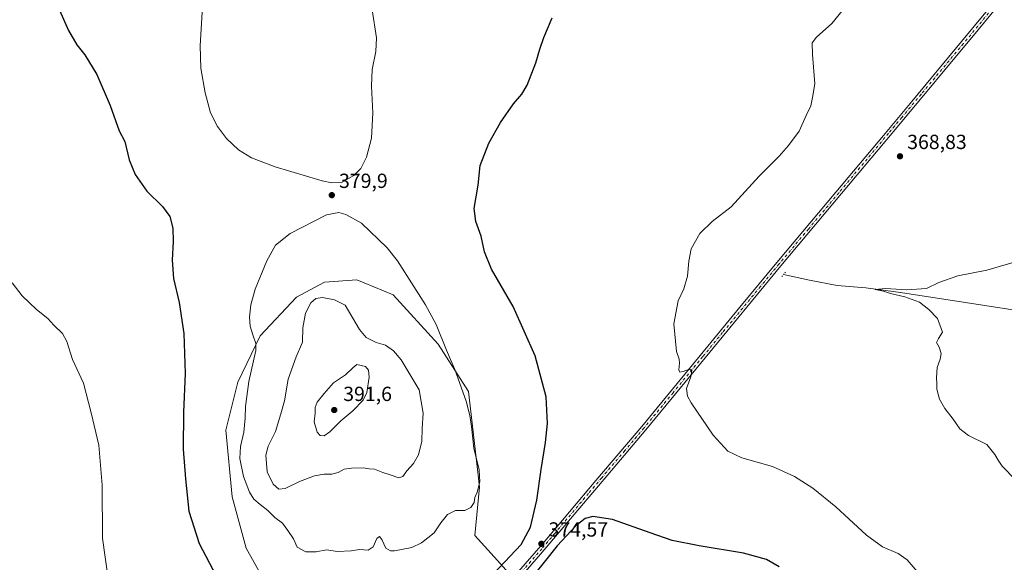
# Model space of a CAD drawing. Units: metres. Extents: x 587272 to 590725, y 4705846 to 4708203.
# Drawn here: x 587715 to 588197, y 4706368 to 4706634 of the extents above; entities that cross this region are included whole.
import ezdxf

# ---------------------------------------------------------------- set-up
doc = ezdxf.new("R2010")
doc.units = ezdxf.units.M
doc.header["$MEASUREMENT"] = 0
doc.linetypes.add('DGN Style 4', pattern=[2.6384748266838614, 1.318413404963828, -0.6592067024819142, 0.001648016756204785, -0.6592067024819142])
doc.linetypes.add('DGN Style 5', pattern=[1.1536117293433497, 0.4944050268614355, -0.6592067024819142])
for name, color, linetype, lineweight in [('Arbolado forestal CxS', 92, 'Continuous', 0), ('Corriente natural lineal', 142, 'Continuous', 13), ('Cultivos herbáceos CxS', 92, 'Continuous', 0), ('Curva de nivel maestra', 30, 'Continuous', 30), ('Curva de nivel normal', 30, 'Continuous', 0), ('Núcleo urbano CxS', 7, 'Continuous', 0), ('Pista no pavimentada Cxs', 111, 'Continuous', 0), ('Pista no pavimentada eje', 91, 'DGN Style 4', 0), ('Puente lineal', 2, 'DGN Style 5', 0), ('Punto de cota en terreno', 7, 'Continuous', 0), ('Rótulo de punto de cota en terreno', 7, 'Continuous', 0)]:
    doc.layers.add(name, color=color, linetype=linetype, lineweight=lineweight)
doc.styles.add('Style-Arial', font='txt')

# ---------------------------------------------------------------- blocks, each defined once
blk = doc.blocks.new('*U9')
at = {"layer": 'Cultivos herbáceos CxS', "color": 92, "linetype": 'Continuous', "lineweight": 0}
blk.add_polyline3d([(587974.6343, 4706340.537500001, 377.0534000000043), (587948.9291000003, 4706369.3499, 376.0602999999974), (587937.8400999998, 4706381.5645, 378.4104999999981), (587940.1864999998, 4706405.286499999, 380.1511000000028), (587939.5105999997, 4706411.0349, 380.2019), (587934.6863000002, 4706452.0449, 379.7568000000028), (587919.9694999997, 4706475.1895, 380.6775999999954), (587897.8931, 4706499.385700001, 381.5576000000001), (587883.5954999998, 4706505.2751, 382.5884999999981), (587880.0210999995, 4706506.747300001, 382.5985999999975), (587864.2518999996, 4706505.6963, 382.7822000000015), (587850.5861999998, 4706498.334100001, 382.5558000000019), (587832.7137000002, 4706479.3983, 380.4431999999942), (587821.7767000003, 4706456.7279, 378.8540000000066), (587815.8920999998, 4706433.112700001, 377.8329999999987), (587819.0453000005, 4706400.501300001, 378.0178000000014), (587825.9259000003, 4706375.3113, 377.323000000004), (587833.6382999998, 4706361.3499, 376.7522999999928)], dxfattribs=at)
blk = doc.blocks.new('5PATER')
at = {"layer": 'Núcleo urbano CxS', "linetype": 'Continuous', "lineweight": 0}
h = blk.add_hatch(color=51, dxfattribs=at)
edge = h.paths.add_edge_path()
edge.add_ellipse((0, 0), major_axis=(-0.1095731443231308, -0.1110710700762829), ratio=0.9994222409660322, start_angle=0, end_angle=360)

msp = doc.modelspace()

# ---------------------------------------------------------------- linework, layer by layer
at = {"layer": 'Arbolado forestal CxS', "color": 92, "linetype": 'Continuous', "lineweight": 0}
for points in [[(587833.6382999998, 4706361.3499, 376.7522999999928), (587825.9259000003, 4706375.3113, 377.323000000004), (587819.0453000005, 4706400.501300001, 378.0178000000014), (587815.8920999998, 4706433.112700001, 377.8329999999987), (587821.7767000003, 4706456.7279, 378.8540000000066), (587832.7137000002, 4706479.3983, 380.4431999999942), (587850.5861999998, 4706498.334100001, 382.5558000000019), (587864.2518999996, 4706505.6963, 382.7822000000015), (587880.0210999995, 4706506.747300001, 382.5985999999975), (587883.5954999998, 4706505.2751, 382.5884999999981), (587897.8931, 4706499.385700001, 381.5576000000001), (587919.9694999997, 4706475.1895, 380.6775999999954), (587934.6863000002, 4706452.0449, 379.7568000000028), (587939.5105999997, 4706411.0349, 380.2019), (587940.1864999998, 4706405.286499999, 380.1511000000028), (587937.8400999998, 4706381.5645, 378.4104999999981), (587948.9291000003, 4706369.3499, 376.0602999999974), (587974.6343, 4706340.537500001, 377.0534000000043)], [(587974.6343, 4706340.537500001, 377.0534000000043), (587948.9291000003, 4706369.3499, 376.0602999999974), (587937.8400999998, 4706381.5645, 378.4104999999981), (587940.1864999998, 4706405.286499999, 380.1511000000028), (587939.5105999997, 4706411.0349, 380.2019), (587934.6863000002, 4706452.0449, 379.7568000000028), (587919.9694999997, 4706475.1895, 380.6775999999954), (587897.8931, 4706499.385700001, 381.5576000000001), (587883.5954999998, 4706505.2751, 382.5884999999981), (587880.0210999995, 4706506.747300001, 382.5985999999975), (587864.2518999996, 4706505.6963, 382.7822000000015), (587850.5861999998, 4706498.334100001, 382.5558000000019), (587832.7137000002, 4706479.3983, 380.4431999999942), (587821.7767000003, 4706456.7279, 378.8540000000066), (587815.8920999998, 4706433.112700001, 377.8329999999987), (587819.0453000005, 4706400.501300001, 378.0178000000014), (587825.9259000003, 4706375.3113, 377.323000000004), (587833.6382999998, 4706361.3499, 376.7522999999928)]]:
    msp.add_polyline3d(points, dxfattribs=at)
at = {"layer": 'Corriente natural lineal', "color": 142, "linetype": 'Continuous', "lineweight": 13}
msp.add_polyline3d([(588089.0137999998, 4706509.427300001, 368.0344000000041), (588101.6601, 4706506.6801, 366.6518999999971), (588115.2001, 4706504.050100001, 366.2719999999972), (588129.2801000001, 4706502.850099999, 365.7985000000044), (588146.2600999996, 4706500.550100001, 365.3901000000042), (588228.8701, 4706487.840100001, 363.9756000000052)], dxfattribs=at)
at = {"layer": 'Cultivos herbáceos CxS', "color": 92, "linetype": 'Continuous', "lineweight": 0}
msp.add_polyline3d([(587974.6343, 4706340.537500001, 377.0534000000043), (587948.9291000003, 4706369.3499, 376.0602999999974), (587937.8400999998, 4706381.5645, 378.4104999999981), (587940.1864999998, 4706405.286499999, 380.1511000000028), (587939.5105999997, 4706411.0349, 380.2019), (587934.6863000002, 4706452.0449, 379.7568000000028), (587919.9694999997, 4706475.1895, 380.6775999999954), (587897.8931, 4706499.385700001, 381.5576000000001), (587883.5954999998, 4706505.2751, 382.5884999999981), (587880.0210999995, 4706506.747300001, 382.5985999999975), (587864.2518999996, 4706505.6963, 382.7822000000015), (587850.5861999998, 4706498.334100001, 382.5558000000019), (587832.7137000002, 4706479.3983, 380.4431999999942), (587821.7767000003, 4706456.7279, 378.8540000000066), (587815.8920999998, 4706433.112700001, 377.8329999999987), (587819.0453000005, 4706400.501300001, 378.0178000000014), (587825.9259000003, 4706375.3113, 377.323000000004), (587833.6382999998, 4706361.3499, 376.7522999999928)], dxfattribs=at)
at = {"layer": 'Curva de nivel maestra', "color": 30, "linetype": 'Continuous', "lineweight": 30, "elevation": 375, "flags": 128}
for points in [[(587734.5199999996, 4706638.940099999), (587738.8300000001, 4706628.940099999), (587742.9900000002, 4706621.840100001), (587746.8099999996, 4706617.040100001), (587752.7599999999, 4706607.4101), (587759.2400000002, 4706592.190099999), (587763.75, 4706579.840100001), (587766.4299999997, 4706574.4801), (587768.6399999997, 4706565.600099999), (587771.4800000004, 4706558.420100001), (587777.2199999997, 4706550.220100001), (587784.8899999997, 4706542.700099999), (587788.5599999996, 4706537.7501), (587789.9199999999, 4706532.140100001), (587790.1299999999, 4706525.610099999), (587789.5999999996, 4706516.4801), (587790.3600000005, 4706507.440099999), (587793.04, 4706495.690099999), (587795.3200000003, 4706480.4901), (587796.0800000001, 4706460.940099999), (587795.2400000002, 4706441.9301), (587794.9900000002, 4706423.800100001), (587796.2300000004, 4706409.370100001), (587797.7599999999, 4706393.4101), (587802.8200000003, 4706377.5701), (587811.2400000002, 4706361.8201)], [(587941.7199999997, 4706357.220100001), (587960.5499999998, 4706377.1601), (587965.1200000001, 4706385.540100001), (587968.2300000004, 4706398.800100001), (587970.2599999999, 4706413.870100001), (587972.4400000004, 4706427.040100001), (587973.4400000004, 4706436.460100001), (587972.7400000002, 4706449.450099999), (587967.4199999999, 4706469.550100001), (587956.5999999996, 4706493.6501), (587946.0899999999, 4706512.0701), (587942.5800000001, 4706520.4801), (587941.0099999999, 4706528.100099999), (587938.3200000003, 4706535.4301), (587937.5999999996, 4706541.770099999), (587939.5199999996, 4706553.100099999), (587940.4600000001, 4706562.770099999), (587944.7599999999, 4706573.700099999), (587950.3899999997, 4706583.840100001), (587956.7999999998, 4706593.030099999), (587960.9400000004, 4706597.7601), (587963.4100000003, 4706602.1601), (587967.7000000002, 4706613.0601), (587969.6100000005, 4706619.8301), (587971.7000000002, 4706625.420100001), (587975.6399999997, 4706635.090100001)], [(588086.8399999999, 4706366.2501), (588080.6299999999, 4706369.710100001), (588069.4100000003, 4706372.8201), (588047.6200000001, 4706376.520099999), (588034.5, 4706379.1601), (588023.7800000003, 4706382.770099999), (588005.2999999998, 4706389.370100001), (587995.6799999997, 4706390.770099999), (587991.8600000005, 4706389.8301), (587987.2699999996, 4706386.270099999), (587978.2300000004, 4706376.460100001), (587965.4500000002, 4706360.520099999)]]:
    msp.add_lwpolyline(points, dxfattribs=at)
at = {"layer": 'Curva de nivel normal', "color": 30, "linetype": 'Continuous', "lineweight": 0, "flags": 128}
for points, elevation in [([(588156.4500000002, 4706361.5701), (588149.5899999999, 4706369.610099999), (588145.0999999996, 4706372.7401), (588137.5199999996, 4706376.020099999), (588129.6500000004, 4706381.710100001), (588114.5800000001, 4706395.5101), (588103.3700000001, 4706404.780099999), (588094.4400000004, 4706410.520099999), (588083.5599999996, 4706415.3101), (588068.5700000003, 4706419.640100001), (588061.7199999997, 4706422.790100001), (588054.6200000001, 4706430.6801), (588043.7999999998, 4706446.530099999), (588042.0099999999, 4706449.8201), (588041.5599999996, 4706453.620100001), (588043.5800000001, 4706459.300100001), (588044.1200000001, 4706462.1801), (588042.9299999997, 4706462.9901), (588039.8899999997, 4706461.840100001), (588038.1799999997, 4706461.590100001), (588037.6699999999, 4706462.710100001), (588038.1100000005, 4706465.940099999), (588037.9000000004, 4706467.960100001), (588036.6600000003, 4706471.720100001), (588035.2400000002, 4706485.300100001), (588037.4100000003, 4706496.440099999), (588040.1200000001, 4706502.350099999), (588042.0499999998, 4706508.5101), (588042.5800000001, 4706515.9101), (588043.8200000003, 4706521.920100001), (588047.9500000002, 4706529.540100001), (588054.0199999996, 4706535.4301), (588063.3899999997, 4706542.5701), (588077.0899999999, 4706557.640100001), (588086.9299999997, 4706567.3201), (588091.4900000002, 4706572.6601), (588096.7400000002, 4706579.670100001), (588100.0800000001, 4706587.3201), (588102.4199999999, 4706592.090100001), (588103.1500000004, 4706596.090100001), (588104.3099999996, 4706602.7601), (588103.1200000001, 4706617.2401), (588103.0800000001, 4706622.880100001), (588105.1900000004, 4706625.690099999), (588112.7100000001, 4706632.280099999), (588123.3700000001, 4706645.7601)], 369.9999999999999), ([(587887.6200000001, 4706638.970100001), (587889.6200000001, 4706625.300100001), (587889.3200000003, 4706618.6801), (587887.5, 4706609.860099999), (587887.2199999997, 4706601.5801), (587887.9600000001, 4706588.6501), (587887.2000000002, 4706576.120100001), (587884.7400000002, 4706566.800100001), (587882.0700000003, 4706561.2501), (587878.6399999997, 4706557.840100001), (587872.5599999996, 4706554.520099999), (587867.7800000003, 4706554.220100001), (587863.0999999996, 4706555.2601), (587840, 4706562.100099999), (587828.4100000003, 4706566.520099999), (587822.0599999996, 4706570.470100001), (587816.2699999996, 4706575.950099999), (587811.8600000005, 4706581.840100001), (587808.4400000004, 4706588.6501), (587805.7699999996, 4706598.4101), (587803.6500000004, 4706610.520099999), (587803.2800000003, 4706621.390100001), (587804.3399999999, 4706637.880100001)], 380), ([(587871.2599999999, 4706539.790100001), (587865.2000000002, 4706538.630100001), (587847.4000000004, 4706529.4101), (587840.1799999997, 4706523.7301), (587836.0199999996, 4706516.100099999), (587830.3499999996, 4706502.220100001), (587828.1799999997, 4706494.5601), (587827.5899999999, 4706488.5601), (587827.9000000004, 4706484.110099999), (587829.1600000003, 4706479.800100001), (587830.5999999996, 4706475.5701), (587830.6600000003, 4706472.1801), (587827.2000000002, 4706456.9801), (587825.4800000004, 4706444.790100001), (587825.4199999999, 4706438.9801), (587824.6900000004, 4706432.140100001), (587823.0499999998, 4706425.210100001), (587822.8200000003, 4706419.2301), (587824.6399999997, 4706410.4101), (587827.5, 4706402.8201), (587829.6299999999, 4706399.340100001), (587832.7000000002, 4706396.6501), (587836.4699999997, 4706393.860099999), (587839.9000000004, 4706390.4001), (587843.6600000003, 4706387.5801), (587846.2599999999, 4706384.020099999), (587849.0199999996, 4706379.9801), (587850.8200000003, 4706375.790100001), (587855.1299999999, 4706373.5801), (587860.0999999996, 4706373.610099999), (587865.1399999997, 4706374.590100001), (587870.5899999999, 4706373.7501), (587877.2199999997, 4706374.100099999), (587881.3499999996, 4706374.690099999), (587885.5599999996, 4706374.3301), (587888.0700000003, 4706375.940099999), (587889.9100000003, 4706380.020099999), (587891.0999999996, 4706381.020099999), (587892.2400000002, 4706379.640100001), (587894.2800000003, 4706375.380100001), (587896.6100000005, 4706373.9801), (587898.5700000003, 4706373.950099999), (587906.9400000004, 4706375.6501), (587911.7400000002, 4706377.920100001), (587917.9199999999, 4706382.880100001), (587921.1600000003, 4706387.8101), (587924.4400000004, 4706391.800100001), (587928.3300000001, 4706393.7401), (587932.9400000004, 4706393.840100001), (587935.9100000003, 4706395.2401), (587937.5, 4706397.780099999), (587937.8600000005, 4706400.0801), (587939.04, 4706402.790100001), (587940.3700000001, 4706407.870100001), (587939.9299999997, 4706413.780099999), (587937.29, 4706424.2601), (587936.2599999999, 4706435.0001), (587935.3399999999, 4706440.280099999), (587933.5700000003, 4706447.420100001), (587928.0800000001, 4706462.800100001), (587924.04, 4706472.3201), (587918.9199999999, 4706484.860099999), (587913.6200000001, 4706494.550100001), (587900.04, 4706516.1601), (587894.9199999999, 4706522.390100001), (587882.4299999997, 4706534.460100001), (587874.7300000004, 4706538.7501), (587871.2599999999, 4706539.790100001)], 380), ([(588202.5300000003, 4706408.7601), (588196.0899999999, 4706415.440099999), (588194.1299999999, 4706418.380100001), (588192.4100000003, 4706421.170100001), (588188.5800000001, 4706426.120100001), (588179.6100000005, 4706430.5101), (588175.2599999999, 4706433.800100001), (588172.0300000003, 4706438.530099999), (588167.9400000004, 4706443.8301), (588165.3799999999, 4706448.4001), (588164.0899999999, 4706453.2601), (588164.0999999996, 4706456.0601), (588163.8799999999, 4706458.780099999), (588164.3200000003, 4706463.780099999), (588165.7599999999, 4706467.840100001), (588166.1799999997, 4706470.6801), (588165.2599999999, 4706473.840100001), (588163.8600000005, 4706476.110099999), (588164.9600000001, 4706478.110099999), (588166.9000000004, 4706481.210100001), (588164.4400000004, 4706487.850099999), (588160.1699999999, 4706492.210100001), (588155.5999999996, 4706495.870100001), (588148.4400000004, 4706498.4801), (588141.3099999996, 4706500.050100001), (588138.0199999996, 4706501.1801), (588133.8600000005, 4706502.0801), (588138.8600000005, 4706502.520099999), (588149.3600000005, 4706501.9001), (588158.9500000002, 4706502.5601), (588165.0300000003, 4706505.4101), (588174.4199999999, 4706508.7601), (588188.6100000005, 4706511.5001), (588209.7599999999, 4706517.700099999)], 364.9999999999999), ([(587711.3099999996, 4706505.3201), (587716.1399999997, 4706498.870100001), (587723.1799999997, 4706492.200099999), (587728.7400000002, 4706487.7601), (587731.7400000002, 4706484.6501), (587736, 4706480.5601), (587738.0199999996, 4706476.590100001), (587740.7699999996, 4706467.790100001), (587746.1699999999, 4706456.190099999), (587749.9600000001, 4706441.6501), (587753.7599999999, 4706425.8301), (587755.4000000004, 4706406.270099999), (587755.5700000003, 4706380.3101), (587758.2999999998, 4706360.440099999)], 369.9999999999999), ([(587863.2400000002, 4706498.190099999), (587860, 4706497.700099999), (587857.5800000001, 4706495.520099999), (587854.9800000004, 4706490.420100001), (587853.6600000003, 4706483.340100001), (587853.4800000004, 4706476.300100001), (587850.3600000005, 4706469.110099999), (587846.4199999999, 4706458.110099999), (587844.6699999999, 4706447.440099999), (587842.8700000001, 4706441.110099999), (587840.2300000004, 4706432.520099999), (587836.7199999997, 4706425.370100001), (587835.5599999996, 4706420.850099999), (587836.1799999997, 4706412.790100001), (587839.04, 4706406.7601), (587841.8300000001, 4706404.3101), (587845.0499999998, 4706404.590100001), (587852.0700000003, 4706408.030099999), (587859.4000000004, 4706410.700099999), (587864.0700000003, 4706411.600099999), (587867.8600000005, 4706411.5701), (587870.9100000003, 4706412.350099999), (587873.9400000004, 4706413.970100001), (587877.4000000004, 4706414.5801), (587883.1500000004, 4706414.640100001), (587886.1200000001, 4706414.2401), (587888.7699999996, 4706413.9801), (587892.75, 4706412.4301), (587896.4100000003, 4706411.3301), (587900.5800000001, 4706409.790100001), (587902.6399999997, 4706410.470100001), (587904.5, 4706413.2301), (587907.7599999999, 4706416.8101), (587910.2199999997, 4706421.0101), (587911.9500000002, 4706427.7501), (587912.0700000003, 4706433.890100001), (587912.5499999998, 4706441.390100001), (587910.54, 4706452.960100001), (587901.8399999999, 4706467.540100001), (587898.0499999998, 4706471.940099999), (587894.0300000003, 4706474.8301), (587889.5800000001, 4706476.140100001), (587884.5800000001, 4706478.450099999), (587881.3700000001, 4706482.470100001), (587874.3799999999, 4706494.420100001), (587869.0899999999, 4706496.9101), (587863.2400000002, 4706498.190099999)], 385), ([(587880.1399999997, 4706465.2501), (587878.04, 4706463.6601), (587874.4600000001, 4706460.210100001), (587868.5800000001, 4706456.290100001), (587864.0700000003, 4706451.100099999), (587860.6399999997, 4706446.800100001), (587859.6799999997, 4706444.1601), (587859.7100000001, 4706441.5101), (587859.2300000004, 4706437.280099999), (587860.5899999999, 4706432.1601), (587862.1100000005, 4706430.540100001), (587864.0700000003, 4706430.290100001), (587866.7800000003, 4706432.3101), (587872.2599999999, 4706437.6601), (587878.1500000004, 4706442.530099999), (587883.2100000001, 4706447.800100001), (587884.9699999997, 4706451.590100001), (587886.1200000001, 4706459.130100001), (587885.7400000002, 4706462.4801), (587884.3099999996, 4706464.350099999), (587880.1399999997, 4706465.2501)], 390)]:
    msp.add_lwpolyline(points, dxfattribs=dict(at, elevation=elevation))
at = {"layer": 'Pista no pavimentada Cxs', "color": 111, "linetype": 'Continuous', "lineweight": 0}
for points in [[(588288.8601000002, 4706755.9801, 370.4560000000056), (588184.3400999998, 4706629.200099999, 368.6298999999999), (588142.9801000003, 4706579.5601, 368.459600000002), (588117.4700999996, 4706549.030099999, 368.3098999999929), (588087.7500999998, 4706513.610099999, 368.3962000000029), (588050.6601, 4706468.5801, 369.598800000007), (588021.6601, 4706433.300100001, 371.7932000000001), (588002.9001000002, 4706411.2401, 373.4545000000071), (587970.0301000001, 4706372.3301, 374.853099999993), (587940.3601000002, 4706338.170100001, 374.1254000000045), (587918.0201000003, 4706311.380100001, 373.0173000000068), (587878.1700999998, 4706262.960100001, 370.1898999999976), (587866.5401, 4706249.290100001, 369.2942999999942), (587859.3300999999, 4706241.610099999, 368.7856000000029), (587852.1001000004, 4706234.710100001, 368.2744999999995), (587844.4001000002, 4706228.4001, 367.8271999999997), (587836.8000999996, 4706222.940099999, 367.3687999999966), (587824.4801000003, 4706214.9101, 366.5798000000068), (587762.9200999998, 4706176.2501, 363.0954000000056), (587741.0800999999, 4706162.670100001, 362.0439000000042), (587722.8901000004, 4706151.0801, 361.2027999999991), (587679.6001000004, 4706123.520099999, 359.5301000000036)], [(588288.8601000002, 4706755.9801, 370.4560000000056), (588184.3400999998, 4706629.200099999, 368.6298999999999), (588142.9801000003, 4706579.5601, 368.459600000002), (588117.4700999996, 4706549.030099999, 368.3098999999929), (588087.7500999998, 4706513.610099999, 368.3962000000029), (588050.6601, 4706468.5801, 369.598800000007), (588021.6601, 4706433.300100001, 371.7932000000001), (588002.9001000002, 4706411.2401, 373.4545000000071), (587970.0301000001, 4706372.3301, 374.853099999993), (587940.3601000002, 4706338.170100001, 374.1254000000045), (587918.0201000003, 4706311.380100001, 373.0173000000068), (587878.1700999998, 4706262.960100001, 370.1898999999976), (587866.5401, 4706249.290100001, 369.2942999999942), (587859.3300999999, 4706241.610099999, 368.7856000000029), (587852.1001000004, 4706234.710100001, 368.2744999999995), (587844.4001000002, 4706228.4001, 367.8271999999997), (587836.8000999996, 4706222.940099999, 367.3687999999966), (587824.4801000003, 4706214.9101, 366.5798000000068), (587762.9200999998, 4706176.2501, 363.0954000000056), (587741.0800999999, 4706162.670100001, 362.0439000000042), (587722.8901000004, 4706151.0801, 361.2027999999991), (587679.6001000004, 4706123.520099999, 359.5301000000036)], [(587707.9600999998, 4706144.700099999, 360.6971999999951), (587722.8400999998, 4706154.1801, 361.3102999999974), (587739.9401000004, 4706165.0801, 362.1407999999938), (587778.4801000003, 4706189.050100001, 364.1345000000001), (587835.3300999999, 4706225.100099999, 367.3524999999936), (587842.8101000004, 4706230.470100001, 367.8261000000057), (587850.3701, 4706236.670100001, 368.3040000000037), (587857.4801000003, 4706243.450099999, 368.8206999999966), (587864.3201000001, 4706250.720100001, 369.2323999999935), (587876.1700999998, 4706264.630100001, 370.2314999999944), (587922.3901000004, 4706320.7401, 373.8340999999928), (587941.6101000002, 4706343.6601, 374.4646999999969), (587971.2801000001, 4706377.840100001, 374.7284000000073), (587997.0800999999, 4706408.4001, 373.6380999999965), (588019.6601, 4706434.9801, 371.797000000006), (588048.2001, 4706469.710100001, 369.914300000004), (588067.6801000005, 4706493.390100001, 369.1563000000024), (588085.7401000002, 4706515.280099999, 368.5239000000001), (588114.6700999998, 4706549.7401, 368.4266999999964), (588137.9101, 4706577.5601, 368.4014000000025), (588150.9401000004, 4706593.1801, 368.3608999999997), (588169.7901, 4706615.790100001, 368.5393999999943), (588194.4301000005, 4706645.6601, 368.9995999999956)], [(587707.9600999998, 4706144.700099999, 360.6971999999951), (587722.8400999998, 4706154.1801, 361.3102999999974), (587739.9401000004, 4706165.0801, 362.1407999999938), (587778.4801000003, 4706189.050100001, 364.1345000000001), (587835.3300999999, 4706225.100099999, 367.3524999999936), (587842.8101000004, 4706230.470100001, 367.8261000000057), (587850.3701, 4706236.670100001, 368.3040000000037), (587857.4801000003, 4706243.450099999, 368.8206999999966), (587864.3201000001, 4706250.720100001, 369.2323999999935), (587876.1700999998, 4706264.630100001, 370.2314999999944), (587922.3901000004, 4706320.7401, 373.8340999999928), (587941.6101000002, 4706343.6601, 374.4646999999969), (587971.2801000001, 4706377.840100001, 374.7284000000073), (587997.0800999999, 4706408.4001, 373.6380999999965), (588019.6601, 4706434.9801, 371.797000000006), (588048.2001, 4706469.710100001, 369.914300000004), (588067.6801000005, 4706493.390100001, 369.1563000000024), (588085.7401000002, 4706515.280099999, 368.5239000000001), (588114.6700999998, 4706549.7401, 368.4266999999964), (588137.9101, 4706577.5601, 368.4014000000025), (588150.9401000004, 4706593.1801, 368.3608999999997), (588169.7901, 4706615.790100001, 368.5393999999943), (588194.4301000005, 4706645.6601, 368.9995999999956)]]:
    msp.add_polyline3d(points, dxfattribs=at)
at = {"layer": 'Pista no pavimentada eje', "color": 91, "linetype": 'DGN Style 4', "lineweight": 0}
msp.add_polyline3d([(588189.3850999996, 4706637.4301, 368.8025999999954), (588177.0651000004, 4706622.495100001, 368.6497999999993), (588156.3850999996, 4706597.675100001, 368.3007999999973), (588146.9600999998, 4706586.370100001, 368.3877999999968), (588140.4451000001, 4706578.5601, 368.4573999999994), (588116.0701000001, 4706549.3851, 368.367499999993), (588101.2100999998, 4706531.675100001, 368.3414000000048), (588086.7451, 4706514.4451, 368.4677999999985), (588077.7150999998, 4706503.5001, 368.8408000000054), (588059.1700999998, 4706480.985099999, 369.3733000000066), (588049.4301000005, 4706469.145099999, 369.7584999999963), (588034.9301000005, 4706451.505100001, 370.6294000000053), (588020.6601, 4706434.140100001, 371.8047999999981), (588011.2801000001, 4706423.110099999, 372.6536999999953), (587999.9901000002, 4706409.8201, 373.5663999999961), (587993.5401, 4706402.1801, 373.9566999999952), (587977.1051000003, 4706382.725099999, 374.6313999999985), (587970.6551000001, 4706375.085100001, 374.8052000000025), (587955.8201000001, 4706357.995100001, 374.4854999999953)], dxfattribs=at)
at = {"layer": 'Puente lineal', "color": 2, "linetype": 'DGN Style 5', "lineweight": 0, "extrusion": (-0.582949167693705, 0.5121719666237641, 0.6307536321654934), "elevation": 2067948.363047398, "flags": 128}
msp.add_lwpolyline([(-3923873.363676098, -1680446.203071201), (-3923871.835160482, -1680446.0788417), (-3923870.619860383, -1680445.989922244)], dxfattribs=at)

# ---------------------------------------------------------------- block references
at = {"layer": 'Cultivos herbáceos CxS', "color": 92, "linetype": 'Continuous', "lineweight": 0}
msp.add_blockref('*U9', (0, 0), dxfattribs=at)
at = {"layer": 'Punto de cota en terreno', "color": 7, "linetype": 'Continuous', "lineweight": 0, "xscale": 10, "yscale": 10, "zscale": 10}
for p in [(588146.0300000003, 4706567.310000001, 368.8300000000018), (587867.8200000003, 4706548.26, 379.8999999999942), (587869, 4706443, 391.6000000000058), (587970.4199999999, 4706377.470000001, 374.570000000007)]:
    msp.add_blockref('5PATER', p, dxfattribs=at)

# ---------------------------------------------------------------- texts
at = {"layer": 'Rótulo de punto de cota en terreno', "color": 7, "linetype": 'Continuous', "lineweight": 0, "style": 'Style-Arial'}
for s, p in [('368,83', (588149.5577999996, 4706570.8378)), ('379,9', (587871.3477999996, 4706551.787799999)), ('391,6', (587873.4096999997, 4706447.409700001)), ('374,57', (587973.9478000002, 4706380.9978))]:
    msp.add_text(s, height=7.000000000000002, dxfattribs=at).set_placement(p)

doc.saveas('drawing.dxf')
